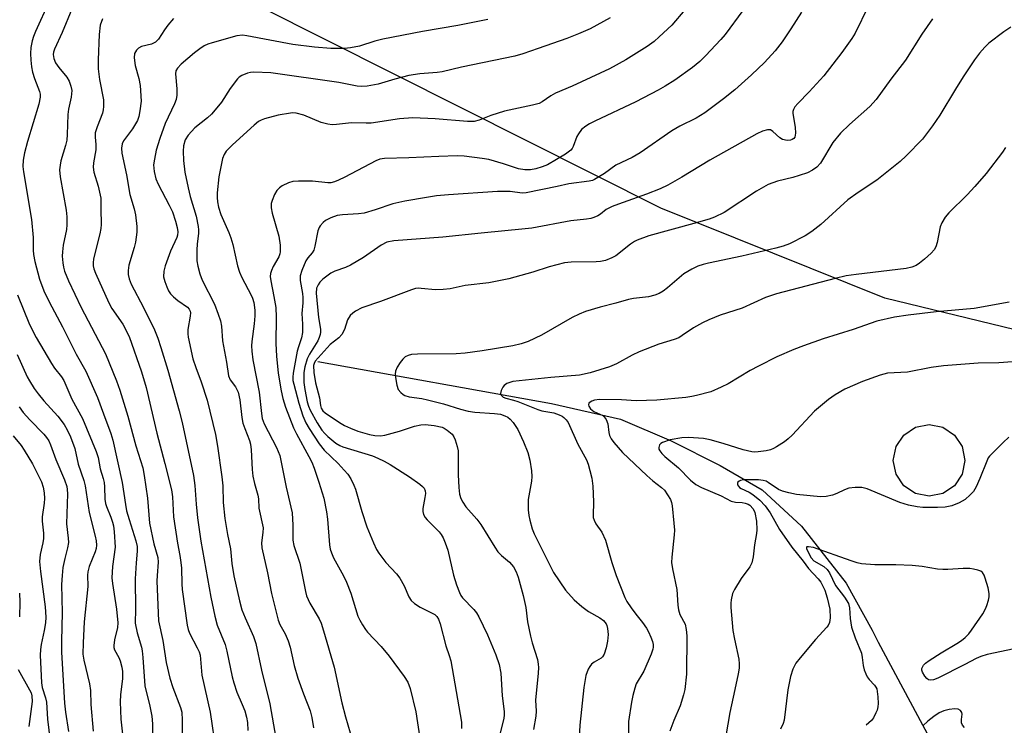
# Model space of a CAD drawing. Units: inches. Extents: x 1297767 to 1303767, y 569446 to 573447.
# Drawn here: x 1302404 to 1302655, y 570650 to 570829 of the extents above; entities that cross this region are included whole.
import ezdxf

# ---------------------------------------------------------------- set-up
doc = ezdxf.new("R2010")
doc.units = ezdxf.units.IN
doc.header["$MEASUREMENT"] = 0
for name, color, linetype in [('CULTRL-Pad', 6, 'Continuous'), ('HYDRO-Hidden Single Line Stream', 5, 'Continuous'), ('HYDRO-Single Line Stream', 4, 'Continuous'), ('NTRL-Farm Land', 3, 'Continuous'), ('Undefined', 1, 'Continuous')]:
    doc.layers.add(name, color=color, linetype=linetype)

msp = doc.modelspace()

# ---------------------------------------------------------------- linework, layer by layer
at = {"layer": 'CULTRL-Pad'}
msp.add_lwpolyline([(1302639.52, 570708.69), (1302636.03, 570707.99), (1302632.53, 570708.69), (1302629.57, 570710.67), (1302627.59, 570713.63), (1302626.9, 570717.13), (1302627.59, 570720.62), (1302629.57, 570723.58), (1302632.53, 570725.56), (1302636.03, 570726.26), (1302639.52, 570725.56), (1302642.49, 570723.58), (1302644.46, 570720.62), (1302645.16, 570717.13), (1302644.46, 570713.63), (1302642.48, 570710.67)], close=True, dxfattribs=at)
at = {"layer": 'HYDRO-Hidden Single Line Stream'}
msp.add_line((1302623.03, 570670.86), (1302637.46, 570643.92), dxfattribs=at)
at = {"layer": 'HYDRO-Single Line Stream'}
msp.add_lwpolyline([(1302480.22, 570742.27), (1302539.77, 570731.64), (1302557.35, 570727.58), (1302570.28, 570722.14), (1302582.74, 570715.83), (1302593.47, 570709.63), (1302603.51, 570700.39), (1302614.88, 570685.85), (1302621.48, 570673.86), (1302623.03, 570670.86)], dxfattribs=at)
at = {"layer": 'NTRL-Farm Land'}
msp.add_lwpolyline([(1302933.25, 570908.04), (1302864.97, 570838.44), (1302804.72, 570773.54), (1302753.36, 570734.29), (1302708.97, 570737.97), (1302624.76, 570758.43), (1302567.67, 570781.32), (1302414.31, 570858.4), (1302391.15, 570865.96), (1302381.6, 570860.55), (1302365.71, 570818.22), (1302355.4, 570780.74), (1302364.46, 570726.21), (1302383.25, 570666.99), (1302412.88, 570605.33), (1302449.15, 570516.49), (1302421.91, 570447.56), (1302383.87, 570363.57), (1302344.29, 570276.91), (1302319.63, 570231.41), (1302281.73, 570182.97), (1302224.75, 570116.09)], dxfattribs=at)
at = {"layer": 'Undefined'}
for points, elevation in [([(1302411.78, 570833.97), (1302408.31, 570826.38), (1302407.78, 570825.06), (1302407.44, 570823.96), (1302407.13, 570822.23), (1302407.04, 570820.77), (1302407.07, 570819), (1302407.24, 570817.34), (1302407.51, 570815.99), (1302408, 570814.33), (1302409.33, 570811.09), (1302409.49, 570810.34), (1302409.5, 570809.64), (1302409.15, 570807.81), (1302406.28, 570798.33), (1302405.5, 570795.47), (1302405.12, 570793.56), (1302405.09, 570791.99), (1302405.26, 570790.61), (1302407.31, 570778.45), (1302407.73, 570773.9), (1302407.71, 570770.67), (1302407.78, 570769.51), (1302408.14, 570767.79), (1302409.34, 570763.25), (1302410.41, 570760.28), (1302411.76, 570757.47), (1302415.16, 570751.13), (1302418.62, 570744.19), (1302421.11, 570739.83), (1302424.05, 570733.16), (1302425.65, 570729.01), (1302427.45, 570723.96), (1302427.97, 570722.27), (1302430.37, 570711.48), (1302431.19, 570705.85), (1302431.5, 570704.25), (1302432.13, 570702.05), (1302433.89, 570696.61), (1302434.19, 570695.23), (1302434.22, 570694), (1302433.96, 570691.07), (1302433.72, 570686.99), (1302433.8, 570679.26), (1302433.73, 570675.69), (1302434.16, 570673.22), (1302435.26, 570669.6), (1302435.49, 570668.6), (1302435.68, 570666.91), (1302436.18, 570659.74), (1302436.46, 570658.3), (1302437.35, 570654.92), (1302437.93, 570651.99), (1302438.08, 570650), (1302438.07, 570642.26)], 436), ([(1302417.55, 570832.05), (1302415.09, 570826.09), (1302413.16, 570821.85), (1302412.89, 570821.06), (1302412.82, 570820.52), (1302412.94, 570819.43), (1302413.38, 570818.4), (1302414.23, 570817.2), (1302416.25, 570814.67), (1302416.85, 570813.71), (1302417.33, 570812.41), (1302417.51, 570811.32), (1302417.38, 570809.6), (1302416.72, 570806.53), (1302416.52, 570805.19), (1302416.39, 570800.08), (1302416.25, 570798.7), (1302415.95, 570797.35), (1302414.76, 570793.44), (1302414.55, 570792.28), (1302414.44, 570791.1), (1302414.55, 570789.37), (1302416.08, 570780.86), (1302416.25, 570779.13), (1302416.27, 570777.07), (1302416.18, 570775.91), (1302415.38, 570771.96), (1302415.15, 570770.23), (1302415.11, 570769.1), (1302415.22, 570767.43), (1302415.39, 570766.34), (1302415.67, 570765.31), (1302416.67, 570762.87), (1302419.94, 570756.09), (1302426.12, 570744.28), (1302428.89, 570737.41), (1302429.75, 570735.04), (1302431.8, 570728.37), (1302433.89, 570720.79), (1302435.6, 570715.26), (1302435.98, 570713.26), (1302436.82, 570707.48), (1302437.31, 570701.16), (1302438.47, 570695.87), (1302439.49, 570692.37), (1302439.55, 570691.24), (1302439.28, 570687.84), (1302439.25, 570686.36), (1302439.67, 570676.23), (1302440.77, 570671.29), (1302441.63, 570665.63), (1302442.56, 570661.67), (1302443.28, 570659.27), (1302445.22, 570654.23), (1302445.56, 570652.97), (1302445.66, 570650.96), (1302445.61, 570638.84)], 434), ([(1302573.78, 570831.86), (1302570.43, 570827.96), (1302567.24, 570824.94), (1302565.94, 570823.8), (1302564.15, 570822.53), (1302558.69, 570819.09), (1302554.57, 570816.79), (1302545.05, 570812.39), (1302540.81, 570810.63), (1302539.59, 570809.94), (1302537.42, 570808.42), (1302536.64, 570808.03), (1302534.98, 570807.56), (1302527.81, 570806.06), (1302524.3, 570804.94), (1302521.35, 570803.76), (1302520.07, 570803.45), (1302518.36, 570803.43), (1302510.15, 570804.09), (1302504.43, 570804.33), (1302501.04, 570804.07), (1302493.82, 570803), (1302492.52, 570802.96), (1302488.82, 570803.09), (1302485.03, 570802.63), (1302483.87, 570802.58), (1302482.76, 570802.76), (1302481.11, 570803.2), (1302476.65, 570805.02), (1302474.73, 570805.51), (1302473.9, 570805.6), (1302473.24, 570805.58), (1302470.1, 570805.02), (1302466.65, 570804.11), (1302465.82, 570803.78), (1302465.14, 570803.39), (1302464.01, 570802.49), (1302458.5, 570797.5), (1302456.87, 570795.85), (1302456.34, 570795.01), (1302455.94, 570794.01), (1302455, 570789.32), (1302454.6, 570785.25), (1302454.59, 570784.09), (1302454.7, 570782.97), (1302454.96, 570781.59), (1302455.53, 570779.76), (1302457.59, 570775.13), (1302458.1, 570773.77), (1302458.56, 570772.09), (1302459.78, 570766.64), (1302460.24, 570765.08), (1302460.85, 570763.69), (1302463.29, 570759.19), (1302463.63, 570758.41), (1302463.91, 570757.33), (1302464.2, 570755.38), (1302464.2, 570753.94), (1302464.04, 570751.92), (1302463.41, 570747.37), (1302463.34, 570746.28), (1302463.38, 570744.97), (1302463.71, 570742.69), (1302465.33, 570734.46), (1302465.85, 570729.09), (1302466.04, 570727.81), (1302466.53, 570726.41), (1302469.72, 570720.39), (1302470.53, 570718.35), (1302472.21, 570710.34), (1302473.68, 570703.76), (1302473.9, 570700.6), (1302473.89, 570696.78), (1302474.1, 570695.43), (1302475.62, 570690.96), (1302477.08, 570683.73), (1302477.37, 570682.64), (1302478.23, 570680.78), (1302480.62, 570676.77), (1302481.06, 570675.69), (1302481.69, 570673.74), (1302484.38, 570664.47), (1302486.39, 570655.38), (1302487.28, 570651.81), (1302488.47, 570647.71)], 424), ([(1302620.49, 570832.68), (1302617.14, 570825.9), (1302616.29, 570824.55), (1302613.79, 570820.99), (1302609.2, 570815.06), (1302605.41, 570810.96), (1302602.54, 570808.02), (1302601.79, 570807.14), (1302601.42, 570806.45), (1302601.32, 570805.99), (1302601.31, 570805.44), (1302601.92, 570802.01), (1302602.01, 570800.45), (1302601.78, 570799.47), (1302601.53, 570799.08), (1302601.16, 570798.8), (1302600.66, 570798.66), (1302599.81, 570798.6), (1302598.69, 570798.8), (1302597.97, 570799.23), (1302596.2, 570800.91), (1302595.58, 570801.27), (1302594.84, 570801.31), (1302593.52, 570800.95), (1302592.13, 570800.25), (1302580.11, 570793.61), (1302572.97, 570789.25), (1302569.44, 570787.24), (1302567.45, 570786.31), (1302563.97, 570784.89), (1302556.83, 570782.4), (1302555.21, 570781.77), (1302553.68, 570780.98), (1302552.28, 570779.84), (1302551.62, 570779.42), (1302550.59, 570778.95), (1302549.79, 570778.69), (1302548.68, 570778.51), (1302544.69, 570778.1), (1302534.76, 570776.29), (1302533.05, 570776.05), (1302521.84, 570775), (1302512.11, 570773.98), (1302499.6, 570773.02), (1302497.86, 570772.71), (1302496.38, 570771.97), (1302491.89, 570768.82), (1302488.55, 570766.83), (1302487.25, 570766.21), (1302484.55, 570765.33), (1302483.58, 570764.83), (1302481.54, 570763.28), (1302480.78, 570762.49), (1302480.31, 570761.84), (1302479.93, 570760.94), (1302479.83, 570759.68), (1302480.39, 570753.53), (1302480.88, 570750.58), (1302480.9, 570749.78), (1302480.83, 570749.22), (1302480.6, 570748.39), (1302480.23, 570747.59), (1302478.13, 570744.14), (1302477.56, 570743.02), (1302476.89, 570740.91), (1302476.7, 570739.51), (1302476.68, 570736.92), (1302476.89, 570735.21), (1302477.52, 570732.02), (1302477.85, 570730.96), (1302478.28, 570729.92), (1302480.05, 570726.67), (1302481.3, 570724.84), (1302482.02, 570723.99), (1302482.83, 570723.18), (1302484.81, 570721.51), (1302485.81, 570720.92), (1302486.62, 570720.6), (1302494.14, 570718.25), (1302495.53, 570717.72), (1302497.13, 570716.96), (1302498.66, 570716.1), (1302503.56, 570712.91), (1302506.27, 570711.03), (1302506.94, 570710.47), (1302507.3, 570710.04), (1302507.58, 570709.35), (1302507.65, 570708.68), (1302507.54, 570707.68), (1302507.01, 570704.91), (1302506.98, 570704.08), (1302507.16, 570703.31), (1302507.59, 570702.62), (1302508.14, 570701.96), (1302511.12, 570698.91), (1302511.67, 570698.21), (1302512.15, 570697.43), (1302512.7, 570696.14), (1302513.34, 570694.27), (1302514.84, 570687.86), (1302515.6, 570685.4), (1302516.31, 570683.45), (1302516.69, 570682.72), (1302517.1, 570682.14), (1302519.96, 570679.15), (1302520.65, 570678.27), (1302521.26, 570677.27), (1302523.46, 570672.73), (1302525.64, 570667.61), (1302526.48, 570665.17), (1302526.85, 570662.97), (1302527.19, 570657.18), (1302527.69, 570653.16), (1302527.74, 570652.31), (1302527.65, 570651.4), (1302523.04, 570633.28)], 418), ([(1302425.37, 570829.56), (1302424.8, 570827.93), (1302424.49, 570825.56), (1302424.25, 570819.11), (1302424.27, 570816.86), (1302424.63, 570814.14), (1302425.58, 570808.92), (1302425.65, 570807.21), (1302425.57, 570806.37), (1302425.36, 570805.55), (1302423.97, 570802.1), (1302423.52, 570800.54), (1302423.46, 570799.41), (1302423.66, 570797.54), (1302423.66, 570796.19), (1302423.1, 570792.88), (1302423, 570791.79), (1302423.14, 570790.49), (1302424.23, 570786.93), (1302424.94, 570783.89), (1302424.98, 570783.13), (1302424.91, 570781.14), (1302425.05, 570777.21), (1302424.97, 570776.19), (1302424.71, 570774.81), (1302423.11, 570768.43), (1302422.97, 570767.41), (1302423, 570766.67), (1302423.18, 570765.88), (1302423.58, 570764.81), (1302426.94, 570757.24), (1302427.78, 570755.77), (1302430.52, 570751.79), (1302432.15, 570748.64), (1302435.33, 570739.71), (1302436.5, 570735.7), (1302439.17, 570724.06), (1302441.27, 570716.33), (1302442.97, 570709.64), (1302443.21, 570707.8), (1302443.49, 570702.71), (1302444.44, 570696.06), (1302445.1, 570692.87), (1302445.36, 570691.1), (1302445.5, 570689.67), (1302445.57, 570685.7), (1302445.67, 570684.27), (1302446.97, 570675.18), (1302447.19, 570674.05), (1302447.52, 570673.09), (1302449.53, 570669.41), (1302449.98, 570668.37), (1302450.22, 570667.56), (1302450.38, 570666.47), (1302450.71, 570662.44), (1302452.82, 570652.99), (1302454.21, 570643.13)], 432), ([(1302443.44, 570829.67), (1302441.98, 570827.92), (1302441.13, 570826.78), (1302439.6, 570824.39), (1302438.84, 570823.63), (1302437.84, 570823.15), (1302435.33, 570822.52), (1302434.58, 570822.13), (1302434.02, 570821.59), (1302433.55, 570820.72), (1302433.43, 570819.67), (1302433.7, 570817.71), (1302434.62, 570814.37), (1302434.95, 570812.57), (1302435.18, 570808.62), (1302434.91, 570806.1), (1302434.64, 570804.73), (1302434.26, 570803.7), (1302432.98, 570801.55), (1302430.7, 570798.46), (1302430.38, 570797.71), (1302430.19, 570796.67), (1302430.33, 570795.32), (1302431.48, 570789.84), (1302432.36, 570784.84), (1302433.41, 570781.22), (1302433.77, 570779.67), (1302434.12, 570776.67), (1302434.1, 570775.27), (1302433.75, 570772.69), (1302433.43, 570771.3), (1302432.05, 570766.84), (1302431.89, 570765.5), (1302431.94, 570764.42), (1302432.2, 570763.33), (1302432.7, 570762.01), (1302435.84, 570756.02), (1302438.59, 570750.35), (1302439.5, 570748.22), (1302440.27, 570745.88), (1302441.99, 570740.09), (1302444.9, 570729.72), (1302445.65, 570726.73), (1302448.53, 570713.3), (1302448.92, 570710.71), (1302449.24, 570705.96), (1302449.59, 570702.51), (1302450.42, 570696.53), (1302453, 570682.32), (1302453.98, 570677.43), (1302454.61, 570675.17), (1302456.65, 570670.22), (1302457.09, 570668.53), (1302458.42, 570662.02), (1302458.81, 570660.44), (1302459.62, 570658.1), (1302460.98, 570654.98), (1302461.61, 570653.34), (1302462.09, 570651.72), (1302462.32, 570650.37), (1302462.36, 570648.37)], 430), ([(1302523.57, 570829.43), (1302515.88, 570827.85), (1302506.89, 570826.36), (1302496.77, 570824.36), (1302494.78, 570823.88), (1302490.85, 570822.64), (1302488.53, 570822.14), (1302487.07, 570822.05), (1302483.53, 570822.05), (1302479.43, 570822.32), (1302473.87, 570823), (1302462.17, 570825.27), (1302461.03, 570825.37), (1302459.63, 570825.25), (1302453.31, 570823.48), (1302452.23, 570823.11), (1302451.31, 570822.67), (1302450.17, 570821.96), (1302448.85, 570820.94), (1302445.41, 570817.99), (1302444.46, 570817.03), (1302444.07, 570816.34), (1302443.93, 570815.55), (1302444.31, 570811.76), (1302444.28, 570810.1), (1302444.12, 570809.03), (1302443.71, 570807.93), (1302441.33, 570802.91), (1302439.95, 570799.08), (1302439.05, 570796.09), (1302438.6, 570793.81), (1302438.4, 570792.39), (1302438.5, 570790.7), (1302438.93, 570788.78), (1302439.53, 570787.42), (1302442.36, 570782.13), (1302443.19, 570780.39), (1302443.99, 570778.05), (1302444.38, 570776.4), (1302444.55, 570775.31), (1302444.5, 570774.47), (1302444.34, 570773.87), (1302442.73, 570770.41), (1302441.35, 570766.69), (1302441.02, 570765.28), (1302440.94, 570763.83), (1302441.21, 570762.71), (1302441.73, 570761.33), (1302442.22, 570760.26), (1302442.69, 570759.56), (1302443.47, 570758.77), (1302444.54, 570757.87), (1302447.04, 570756.18), (1302447.48, 570755.67), (1302447.7, 570755.15), (1302447.76, 570754.72), (1302447.7, 570753.89), (1302447.14, 570750.48), (1302447.12, 570749.37), (1302447.22, 570748.51), (1302448.39, 570743.01), (1302449.11, 570740.78), (1302450.49, 570737.11), (1302452.03, 570732.49), (1302454.19, 570723.75), (1302454.69, 570720.74), (1302455.79, 570712.9), (1302455.99, 570710.61), (1302456.09, 570706.42), (1302456.52, 570702.34), (1302457.21, 570698.25), (1302457.98, 570694.57), (1302458.32, 570690.84), (1302458.82, 570687.7), (1302460.28, 570681.32), (1302460.9, 570679.1), (1302461.68, 570677), (1302463.85, 570672.25), (1302464.42, 570670.49), (1302465.86, 570663.73), (1302467.97, 570655.13), (1302469.52, 570646.39)], 428), ([(1302554.74, 570829.84), (1302549.61, 570827.04), (1302546.69, 570825.73), (1302543.67, 570824.55), (1302536.35, 570821.97), (1302532.51, 570820.69), (1302530.43, 570820.09), (1302516.87, 570817.24), (1302511.93, 570816.09), (1302510.62, 570815.91), (1302506.23, 570815.6), (1302503.47, 570815.17), (1302499.84, 570814.22), (1302495.6, 570812.91), (1302492.8, 570812.41), (1302491.39, 570812.31), (1302490.27, 570812.41), (1302485.57, 570813.31), (1302468.28, 570815.85), (1302463.97, 570815.95), (1302463.12, 570815.91), (1302462.3, 570815.77), (1302460.83, 570815.14), (1302460.17, 570814.7), (1302459.77, 570814.31), (1302457.91, 570811.81), (1302455.72, 570808.35), (1302454.1, 570806.36), (1302453.13, 570805.32), (1302452.13, 570804.39), (1302448.92, 570801.8), (1302447.19, 570799.93), (1302446.45, 570798.78), (1302446.03, 570797.25), (1302445.92, 570795.83), (1302445.99, 570793.45), (1302446.34, 570790.56), (1302447.19, 570786.56), (1302447.74, 570784.31), (1302449.24, 570779.29), (1302449.74, 570776.71), (1302449.82, 570775.84), (1302449.8, 570775.02), (1302449.45, 570772.22), (1302449.39, 570770.78), (1302449.43, 570767.95), (1302449.62, 570766.55), (1302450.17, 570764.6), (1302450.73, 570763), (1302453.87, 570756.91), (1302454.85, 570754.4), (1302455.41, 570752.7), (1302455.65, 570751.31), (1302455.91, 570747.54), (1302456.98, 570742.12), (1302457.51, 570738.68), (1302457.93, 570737.6), (1302459.24, 570735.89), (1302459.94, 570734.49), (1302460.36, 570732.51), (1302460.9, 570728.01), (1302461.16, 570726.59), (1302461.6, 570725.22), (1302462.82, 570722.22), (1302463.09, 570721.22), (1302463.25, 570719.78), (1302463.5, 570714.8), (1302463.66, 570713.08), (1302464.06, 570711.23), (1302464.97, 570708.24), (1302465.08, 570707.36), (1302465.18, 570704.96), (1302466.27, 570699.92), (1302466.25, 570698.76), (1302465.92, 570696.1), (1302465.95, 570694.84), (1302467.38, 570688.46), (1302468.4, 570683.19), (1302470.09, 570676.47), (1302470.59, 570675.3), (1302471.94, 570672.92), (1302472.68, 570671.19), (1302473.16, 570669.53), (1302474.22, 570664.92), (1302475.12, 570661.68), (1302476.58, 570657.64), (1302478.3, 570653.37), (1302478.72, 570651.66), (1302479.13, 570649.05)], 426), ([(1302588.58, 570831.65), (1302584.05, 570825.61), (1302582.91, 570824.26), (1302579.03, 570820.12), (1302577.55, 570818.67), (1302575.75, 570817.17), (1302571.23, 570813.93), (1302568.75, 570812.38), (1302566.96, 570811.38), (1302561.25, 570808.46), (1302550.82, 570803.54), (1302549.48, 570802.86), (1302548.53, 570802.26), (1302547.46, 570801.39), (1302546.65, 570800.31), (1302546.27, 570799.6), (1302545.35, 570797.08), (1302545.08, 570796.57), (1302544.73, 570796.14), (1302543.32, 570795.12), (1302538.73, 570792.39), (1302537.43, 570791.84), (1302535.83, 570791.37), (1302534.42, 570791.14), (1302533, 570791.08), (1302531.38, 570791.38), (1302527.55, 570792.66), (1302523.83, 570793.75), (1302522.12, 570794.04), (1302517.53, 570794.6), (1302515.78, 570794.65), (1302511.09, 570794.54), (1302503.43, 570794.14), (1302497.25, 570794.04), (1302496.03, 570793.82), (1302495.01, 570793.42), (1302487.08, 570789.22), (1302485.52, 570788.45), (1302484.48, 570788.04), (1302483.52, 570787.82), (1302482.8, 570787.77), (1302478.89, 570788.2), (1302475.34, 570788.22), (1302473.88, 570788.12), (1302472.77, 570787.8), (1302471.19, 570787.05), (1302470.47, 570786.57), (1302469.76, 570785.82), (1302469.21, 570784.87), (1302468.57, 570783.32), (1302468.36, 570782.52), (1302468.33, 570781.47), (1302468.58, 570780.09), (1302470.33, 570774.25), (1302470.63, 570771.95), (1302470.68, 570770.22), (1302470.59, 570769.71), (1302470.32, 570768.99), (1302468.88, 570766.5), (1302468.41, 570765.5), (1302468.16, 570764.73), (1302468.08, 570763.92), (1302468.23, 570762.82), (1302469.03, 570758.88), (1302469.51, 570756.02), (1302469.61, 570753.62), (1302469.52, 570746.86), (1302469.72, 570743.67), (1302470.14, 570739.37), (1302470.89, 570734.87), (1302471.31, 570732.91), (1302472.01, 570730.71), (1302474.04, 570725.43), (1302474.79, 570723.86), (1302477.97, 570718.11), (1302478.71, 570716.65), (1302479.33, 570715.14), (1302480.5, 570711.59), (1302481.73, 570707.49), (1302482.47, 570704.03), (1302482.71, 570702.13), (1302483.2, 570695.6), (1302483.37, 570694.53), (1302483.69, 570693.56), (1302484.27, 570692.31), (1302486.78, 570687.69), (1302487.53, 570686.14), (1302488.66, 570683.3), (1302490.47, 570677.48), (1302490.93, 570676.43), (1302491.61, 570675.21), (1302492.36, 570674.04), (1302492.9, 570673.36), (1302496.36, 570669.69), (1302498.4, 570667.29), (1302502.26, 570662.11), (1302503.19, 570660.64), (1302503.74, 570659), (1302505.21, 570653.06), (1302506.23, 570646.4)], 422), ([(1302603.51, 570831.24), (1302600.82, 570827), (1302598.57, 570823.72), (1302596.78, 570821.39), (1302594.09, 570818.42), (1302590.77, 570815.27), (1302586.55, 570811.51), (1302583.61, 570809.15), (1302578.88, 570805.65), (1302576.68, 570804.31), (1302572.48, 570802.24), (1302570.43, 570801.08), (1302562.37, 570795.42), (1302560.34, 570794.24), (1302556.22, 570792.3), (1302553.28, 570790.19), (1302550.74, 570788.66), (1302550.21, 570788.43), (1302549.41, 570788.23), (1302544.19, 570787.53), (1302541.25, 570786.84), (1302533.35, 570785.22), (1302532.28, 570785.21), (1302529.27, 570785.57), (1302526.03, 570785.6), (1302513.55, 570784.76), (1302510.47, 570784.48), (1302507.94, 570784.1), (1302502.42, 570783.13), (1302499.34, 570782.48), (1302494.86, 570780.92), (1302492.07, 570780.1), (1302490.63, 570779.91), (1302486.51, 570779.67), (1302485.18, 570779.45), (1302483.53, 570778.85), (1302482.23, 570778.2), (1302481.57, 570777.7), (1302480.86, 570776.88), (1302480.58, 570776.43), (1302480.28, 570775.62), (1302479.5, 570771.65), (1302479.2, 570770.63), (1302478.8, 570769.97), (1302477.68, 570768.68), (1302477.22, 570767.93), (1302476.13, 570765.48), (1302475.73, 570764.08), (1302475.75, 570762.96), (1302476.3, 570759.62), (1302476.4, 570758.58), (1302476.4, 570757.23), (1302476.18, 570754.52), (1302476.35, 570751.78), (1302476.32, 570749.72), (1302476.11, 570748.33), (1302475.28, 570746.08), (1302474.97, 570744.97), (1302473.95, 570739.36), (1302473.84, 570738.28), (1302473.91, 570737.43), (1302474.09, 570736.56), (1302475.42, 570731.67), (1302476.44, 570728.43), (1302477.16, 570726.69), (1302478, 570725.25), (1302480.54, 570721.38), (1302481.87, 570719.74), (1302485.41, 570716.31), (1302486.98, 570714.67), (1302487.86, 570713.63), (1302488.61, 570712.4), (1302489.38, 570710.83), (1302489.81, 570709.76), (1302491.42, 570704.1), (1302492.74, 570700.19), (1302494.4, 570696.16), (1302495.23, 570694.43), (1302495.78, 570693.47), (1302497.56, 570691.15), (1302500.26, 570688.24), (1302501.12, 570687.13), (1302502.27, 570685.21), (1302503.41, 570682.37), (1302504.01, 570681.43), (1302504.85, 570680.67), (1302506.31, 570679.72), (1302510.05, 570677.84), (1302510.59, 570677.33), (1302510.99, 570676.73), (1302511.44, 570675.49), (1302512.86, 570669.92), (1302513.74, 570667.42), (1302514.11, 570666.11), (1302516.83, 570650.48), (1302516.86, 570648.86)], 420), ([(1302636.88, 570829.54), (1302634.2, 570825.62), (1302629.98, 570819.08), (1302626.25, 570814.24), (1302622.52, 570808.99), (1302620.92, 570807.25), (1302615.74, 570802.69), (1302613.47, 570800.48), (1302611.51, 570798.08), (1302608.32, 570792.83), (1302607.41, 570791.82), (1302606.31, 570791), (1302605.05, 570790.39), (1302602.91, 570789.65), (1302601.27, 570789.16), (1302597.35, 570788.24), (1302595.02, 570787.35), (1302592.02, 570785.66), (1302583.79, 570780.22), (1302581.32, 570779.03), (1302579.96, 570778.57), (1302576.06, 570777.46), (1302564.57, 570774.32), (1302561.65, 570773.24), (1302560.9, 570772.87), (1302559.93, 570772.22), (1302556.19, 570769.19), (1302555.17, 570768.67), (1302553.54, 570768.06), (1302552.28, 570767.77), (1302551.15, 570767.66), (1302544.79, 570767.57), (1302543.1, 570767.4), (1302539.21, 570766.42), (1302535.05, 570765.08), (1302528.94, 570763.36), (1302523.81, 570762.33), (1302517.81, 570761.64), (1302513.94, 570760.78), (1302512.22, 570760.6), (1302510.21, 570760.52), (1302506.61, 570760.92), (1302505.81, 570760.94), (1302505.14, 570760.86), (1302504.08, 570760.54), (1302496.22, 570757.57), (1302491.42, 570755.93), (1302489.85, 570755.12), (1302489.13, 570754.63), (1302488.5, 570754.05), (1302487.81, 570752.88), (1302487.03, 570750.46), (1302486.32, 570749.21), (1302485.57, 570748.37), (1302483.42, 570746.63), (1302479.59, 570742.4), (1302479.28, 570741.79), (1302479.17, 570741.25), (1302479.22, 570739.51), (1302479.66, 570736.85), (1302480.63, 570733.08), (1302480.91, 570731.11), (1302481.12, 570730.41), (1302481.52, 570729.76), (1302482.08, 570729.24), (1302485.78, 570726.77), (1302487.02, 570726.03), (1302488.58, 570725.3), (1302490.46, 570724.59), (1302493.43, 570723.7), (1302494.8, 570723.43), (1302496.2, 570723.4), (1302497.34, 570723.56), (1302501.07, 570724.6), (1302504.9, 570725.83), (1302506.49, 570726.15), (1302507.56, 570726.25), (1302509.92, 570725.99), (1302511.94, 570725.54), (1302512.46, 570725.31), (1302513.17, 570724.86), (1302514.46, 570723.76), (1302514.94, 570723.09), (1302515.27, 570722.32), (1302515.75, 570720.67), (1302515.97, 570719.55), (1302516.03, 570718.38), (1302516.04, 570713.44), (1302516.17, 570710.25), (1302516.34, 570708.56), (1302516.69, 570707.43), (1302517.21, 570706.45), (1302517.98, 570705.29), (1302520.78, 570702.12), (1302521.81, 570700.81), (1302525.37, 570695), (1302526.13, 570693.87), (1302527.01, 570692.89), (1302529.12, 570691.18), (1302530.13, 570689.98), (1302530.78, 570688.73), (1302531.31, 570687.41), (1302532.6, 570682.69), (1302533.24, 570679.69), (1302533.69, 570675.98), (1302534.41, 570672.35), (1302534.84, 570670.67), (1302536.2, 570666.4), (1302536.43, 570665.25), (1302536.48, 570664.4), (1302536.41, 570662.96), (1302535.74, 570656.08), (1302535.91, 570653.28), (1302535.83, 570651.97), (1302535.24, 570648.58)], 416), ([(1302656.84, 570827.44), (1302655.03, 570826.28), (1302651.25, 570823.35), (1302650.18, 570822.34), (1302648.83, 570820.8), (1302647.62, 570819.14), (1302644.71, 570814.77), (1302642.71, 570811.62), (1302638.72, 570805.02), (1302636.87, 570802.31), (1302634.33, 570798.93), (1302630.15, 570794.65), (1302628.61, 570793.27), (1302622.67, 570788.5), (1302617.9, 570785.33), (1302615.32, 570783.47), (1302608.42, 570777.22), (1302606.13, 570775.4), (1302604.41, 570774.28), (1302600.41, 570772.27), (1302598.82, 570771.64), (1302596.99, 570771.13), (1302588.26, 570769.16), (1302579.8, 570767.36), (1302578.44, 570767.03), (1302577.09, 570766.58), (1302575.52, 570765.83), (1302573.52, 570764.61), (1302569.38, 570761.05), (1302568.22, 570760.18), (1302567.23, 570759.61), (1302566.16, 570759.23), (1302564.5, 570758.8), (1302560.7, 570758.35), (1302559.41, 570758.1), (1302556.16, 570757.17), (1302552.2, 570756.17), (1302548.42, 570755.03), (1302546.86, 570754.38), (1302545.08, 570753.51), (1302537.21, 570748.99), (1302533.82, 570747.43), (1302532.06, 570746.77), (1302529.96, 570746.29), (1302522.11, 570744.98), (1302517.75, 570744.43), (1302515.48, 570744.29), (1302505.61, 570744.17), (1302504.12, 570744.08), (1302503.28, 570743.86), (1302502.52, 570743.47), (1302501.9, 570742.92), (1302501.23, 570742.02), (1302500.49, 570740.82), (1302500.03, 570739.83), (1302499.92, 570739.04), (1302499.99, 570738.2), (1302500.36, 570736.24), (1302500.74, 570735.2), (1302501.38, 570734.4), (1302501.98, 570733.91), (1302502.42, 570733.65), (1302503.48, 570733.33), (1302506.76, 570732.88), (1302508.22, 570732.56), (1302512.25, 570731.51), (1302516.61, 570730.17), (1302518.55, 570729.67), (1302520.25, 570729.42), (1302525.3, 570729.09), (1302526.75, 570728.88), (1302527.86, 570728.5), (1302528.64, 570728.1), (1302529.27, 570727.58), (1302529.98, 570726.76), (1302531.18, 570724.96), (1302532.64, 570721.85), (1302533.77, 570719.17), (1302534.26, 570717.14), (1302534.72, 570714.49), (1302534.81, 570713.02), (1302534.68, 570711.87), (1302533.86, 570707.13), (1302533.86, 570704.51), (1302534.01, 570703.05), (1302534.24, 570701.94), (1302534.85, 570699.73), (1302535.35, 570698.41), (1302540.26, 570688.57), (1302543.37, 570684.04), (1302545.54, 570681.63), (1302547.55, 570679.89), (1302549.22, 570678.66), (1302552.08, 570676.99), (1302553.04, 570676.31), (1302553.68, 570675.52), (1302553.89, 570675.07), (1302554.1, 570674.29), (1302554.24, 570672.75), (1302554.09, 570671.06), (1302553.75, 570669.38), (1302553.19, 570667.81), (1302552.8, 570667.14), (1302552.44, 570666.76), (1302550.62, 570665.75), (1302550.02, 570665.27), (1302549.55, 570664.64), (1302549.15, 570663.93), (1302548.57, 570662.38), (1302548.03, 570659.3), (1302547.02, 570649.72), (1302546.84, 570646.36)], 414), ([(1302655.52, 570796.81), (1302654.71, 570795.58), (1302650.52, 570790.18), (1302647.64, 570786.85), (1302645.68, 570784.74), (1302641.02, 570780.17), (1302640.14, 570779.08), (1302639.29, 570777.63), (1302638.83, 570776.62), (1302638.07, 570772.62), (1302637.71, 570771.5), (1302637.3, 570770.75), (1302636.55, 570769.91), (1302634.84, 570768.36), (1302633.59, 570767.35), (1302632.68, 570766.76), (1302631.62, 570766.31), (1302630.2, 570766.01), (1302617.45, 570764.5), (1302614.91, 570764.08), (1302612.07, 570763.42), (1302597.11, 570759.52), (1302594.32, 570758.58), (1302588.38, 570755.87), (1302582.78, 570754.08), (1302579.86, 570752.93), (1302578.3, 570752.17), (1302576.01, 570750.87), (1302573.12, 570748.89), (1302572.2, 570748.37), (1302571.04, 570747.91), (1302567.15, 570746.75), (1302562.16, 570744.8), (1302560.33, 570743.92), (1302556.33, 570741.7), (1302554.61, 570740.97), (1302549.6, 570739.38), (1302546.96, 570738.8), (1302539.64, 570738.24), (1302529.93, 570737.17), (1302529.19, 570736.98), (1302528.42, 570736.66), (1302527.75, 570736.21), (1302527.42, 570735.81), (1302526.95, 570734.88), (1302526.82, 570734.18), (1302526.93, 570733.76), (1302527.43, 570733.26), (1302528.19, 570732.95), (1302530.13, 570732.48), (1302531.21, 570732.14), (1302536.31, 570730.05), (1302537.33, 570729.78), (1302540.37, 570729.21), (1302541.75, 570728.76), (1302542.51, 570728.39), (1302542.96, 570728.06), (1302543.56, 570727.48), (1302544.04, 570726.78), (1302546.54, 570721.24), (1302548.71, 570717.25), (1302549.12, 570716.17), (1302549.59, 570714.52), (1302550.06, 570712.56), (1302550.33, 570710.55), (1302550.49, 570706.54), (1302550.37, 570703.1), (1302550.43, 570702.55), (1302550.62, 570701.86), (1302551.1, 570700.94), (1302552.58, 570698.82), (1302553.53, 570696.84), (1302555.19, 570691.11), (1302556.25, 570687.82), (1302558.46, 570682.22), (1302559, 570681.22), (1302560.12, 570679.57), (1302561.3, 570677.95), (1302563.01, 570675.88), (1302563.96, 570674.44), (1302564.53, 570673.45), (1302565.12, 570672.1), (1302565.52, 570671), (1302565.68, 570670.22), (1302565.69, 570669.55), (1302565.6, 570669.04), (1302565.18, 570667.78), (1302563.29, 570663.49), (1302561.39, 570660.22), (1302561.01, 570659.16), (1302560.5, 570657.23), (1302560.15, 570655.56), (1302559.45, 570650.63), (1302559.39, 570646.6)], 412), ([(1302403.68, 570759.24), (1302406.77, 570751.71), (1302408.45, 570748.39), (1302412.33, 570741.79), (1302413.14, 570740.57), (1302414.9, 570738.44), (1302415.49, 570737.48), (1302417.58, 570732.68), (1302420.28, 570727.78), (1302423.79, 570719.4), (1302424.28, 570717.82), (1302424.76, 570714.96), (1302425.55, 570712.49), (1302425.8, 570711.47), (1302425.9, 570710.39), (1302425.98, 570707.26), (1302426.13, 570706.15), (1302426.38, 570705.35), (1302427.5, 570702.69), (1302427.94, 570701.41), (1302428.2, 570700.42), (1302428.37, 570698.94), (1302428.55, 570695.05), (1302427.87, 570690.08), (1302427.73, 570687.21), (1302427.89, 570685.78), (1302428.93, 570679.24), (1302429.31, 570675.78), (1302429.18, 570674.54), (1302428.41, 570671.43), (1302428.22, 570670.01), (1302428.29, 570669.46), (1302428.46, 570668.91), (1302429.53, 570666.92), (1302429.85, 570666.11), (1302430.32, 570664.43), (1302430.49, 570663.34), (1302430.49, 570661.54), (1302429.95, 570657.4), (1302429.88, 570655.64), (1302430.03, 570651.2), (1302430.55, 570646.61)], 438), ([(1302656.4, 570757.41), (1302647.48, 570755.83), (1302637.83, 570754.92), (1302630.67, 570754.08), (1302627.22, 570753.58), (1302622.7, 570752.61), (1302616.67, 570750.49), (1302609.01, 570748.11), (1302604.01, 570746.33), (1302601.54, 570745.36), (1302597.25, 570743.53), (1302592.52, 570741.12), (1302590.43, 570739.99), (1302584.77, 570736.63), (1302582.99, 570735.73), (1302580.42, 570734.61), (1302576.7, 570733.61), (1302575.54, 570733.37), (1302574.06, 570733.17), (1302566.63, 570732.45), (1302561.4, 570732.29), (1302557.63, 570732.51), (1302552.03, 570732.61), (1302550.75, 570732.46), (1302550.03, 570732.2), (1302549.61, 570731.96), (1302549.31, 570731.67), (1302549.21, 570731.31), (1302549.33, 570730.89), (1302549.74, 570730.26), (1302550.56, 570729.61), (1302552.84, 570728.53), (1302553.25, 570728.19), (1302553.73, 570727.5), (1302554.16, 570726.44), (1302554.39, 570724.22), (1302554.57, 570723.49), (1302554.99, 570722.59), (1302555.67, 570721.65), (1302557.91, 570719.13), (1302564.05, 570713.28), (1302565.57, 570711.95), (1302567.81, 570710.24), (1302568.57, 570709.53), (1302569.39, 570708.39), (1302570.08, 570707.17), (1302570.38, 570706.38), (1302570.54, 570705.52), (1302570.99, 570701.11), (1302571.1, 570699.35), (1302571.03, 570698.16), (1302570.42, 570692.5), (1302570.4, 570691.11), (1302570.62, 570689.53), (1302571.7, 570684.28), (1302571.97, 570680.22), (1302572.12, 570679.08), (1302572.51, 570677.86), (1302573.82, 570675.41), (1302574.13, 570674.07), (1302574.24, 570672.41), (1302574.18, 570662.66), (1302573.73, 570658.82), (1302573.45, 570657.38), (1302572.55, 570654.66), (1302570.93, 570650.85), (1302569.97, 570648.14)], 410), ([(1302403.64, 570744.1), (1302406.16, 570738.43), (1302406.73, 570737.38), (1302407.96, 570735.47), (1302408.94, 570734.07), (1302410.39, 570732.26), (1302414.02, 570728.42), (1302415.59, 570726.27), (1302416.4, 570724.9), (1302417.19, 570723.12), (1302418.3, 570720.12), (1302419.2, 570716.13), (1302420.59, 570712), (1302420.95, 570710.65), (1302421.96, 570703.84), (1302423.53, 570697.81), (1302423.74, 570696.67), (1302423.81, 570695.52), (1302423.72, 570694.68), (1302423.51, 570693.87), (1302421.97, 570690.12), (1302421.61, 570688.71), (1302421.56, 570687.86), (1302421.64, 570684.98), (1302420.66, 570676), (1302420.4, 570670.65), (1302420.38, 570667.8), (1302420.62, 570666.26), (1302422.06, 570660.24), (1302422.29, 570658.5), (1302422.39, 570654.92), (1302423, 570648.21)], 440), ([(1302657.31, 570742.25), (1302653.78, 570741.98), (1302648.54, 570741.85), (1302639.67, 570741.16), (1302636.55, 570740.75), (1302630.5, 570739.62), (1302625.43, 570739.3), (1302623.52, 570738.82), (1302619.08, 570737.25), (1302614.56, 570735.22), (1302612.09, 570733.85), (1302610.42, 570732.64), (1302606.81, 570729.63), (1302601.11, 570723.56), (1302600.09, 570722.57), (1302599.14, 570721.86), (1302597.15, 570720.58), (1302596.39, 570720.15), (1302595.59, 570719.82), (1302594.48, 570719.57), (1302592.48, 570719.29), (1302591.63, 570719.24), (1302590.81, 570719.3), (1302588.67, 570719.8), (1302583.52, 570721.46), (1302580.2, 570722.39), (1302578.49, 570722.66), (1302574.71, 570722.97), (1302572.96, 570722.9), (1302570.03, 570722.38), (1302568.09, 570721.72), (1302567.63, 570721.44), (1302567.3, 570721.09), (1302567.1, 570720.43), (1302567.18, 570719.98), (1302567.41, 570719.54), (1302567.91, 570718.9), (1302568.7, 570718.12), (1302572.12, 570715.21), (1302575.2, 570712.06), (1302576.54, 570710.98), (1302577.99, 570710.21), (1302583, 570708.06), (1302585.56, 570706.74), (1302586.65, 570706.47), (1302588.34, 570706.38), (1302589.17, 570706.26), (1302589.93, 570705.98), (1302590.36, 570705.69), (1302591.17, 570704.75), (1302591.59, 570703.82), (1302591.99, 570701.61), (1302592.14, 570699.45), (1302592.05, 570698.48), (1302591.52, 570695.64), (1302591.2, 570692.54), (1302590.82, 570691), (1302590.32, 570690.03), (1302588.16, 570687.01), (1302586.41, 570684.28), (1302585.92, 570683.24), (1302585.55, 570681.58), (1302585.47, 570680.76), (1302585.5, 570679.68), (1302586.02, 570673.82), (1302586.4, 570671.56), (1302587.54, 570666.48), (1302587.65, 570665.35), (1302587.62, 570664.22), (1302587.39, 570662.77), (1302586.54, 570658.74), (1302585.21, 570652.93), (1302583.62, 570643.53)], 408), ([(1302404.12, 570730.77), (1302405.11, 570729.3), (1302406.81, 570727.41), (1302410.4, 570723.84), (1302411.08, 570722.99), (1302411.65, 570722.08), (1302412.11, 570721.07), (1302413.44, 570717.34), (1302415.68, 570712.21), (1302416.26, 570710.46), (1302416.38, 570709.71), (1302416.42, 570708.62), (1302416.19, 570701), (1302416.62, 570697.32), (1302416.67, 570696.18), (1302416.47, 570694.88), (1302415.73, 570692.11), (1302415.28, 570689.81), (1302415.05, 570687.78), (1302414.91, 570685.49), (1302415.07, 570678.36), (1302414.89, 570671.06), (1302414.9, 570668.29), (1302415.72, 570655.3), (1302415.95, 570653.04), (1302416.71, 570648.12)], 442), ([(1302402.63, 570723.38), (1302404.61, 570720.91), (1302405.44, 570719.73), (1302407.5, 570716.22), (1302408.75, 570713.86), (1302409.79, 570711.7), (1302410.25, 570710.32), (1302410.5, 570708.88), (1302410.61, 570707.42), (1302410.5, 570706.24), (1302409.98, 570702.79), (1302410.01, 570701.67), (1302410.31, 570698.56), (1302410.32, 570697.23), (1302410.2, 570696.17), (1302409.46, 570693.14), (1302409.33, 570691.41), (1302409.56, 570688.82), (1302410.78, 570679.83), (1302410.9, 570677.16), (1302410.8, 570675.76), (1302410.54, 570673.83), (1302409.7, 570670.25), (1302409.53, 570668.96), (1302409.52, 570667.5), (1302409.79, 570660.46), (1302409.99, 570659.32), (1302410.84, 570656.69), (1302411.08, 570655.58), (1302411.31, 570651.25), (1302412.43, 570642.1)], 444), ([(1302656.37, 570723.06), (1302654.88, 570721.71), (1302651.45, 570718.2), (1302651.11, 570717.74), (1302650.7, 570716.96), (1302648.98, 570712.51), (1302648.01, 570710.42), (1302647.29, 570709.18), (1302646.51, 570708.33), (1302645.17, 570707.19), (1302643.67, 570706.28), (1302641.8, 570705.56), (1302640.13, 570705.18), (1302638.12, 570705.1), (1302634.38, 570705.12), (1302632.97, 570705.3), (1302630.76, 570705.74), (1302628.59, 570706.43), (1302620.23, 570709.89), (1302618.84, 570710.26), (1302617.19, 570710.25), (1302615.54, 570710.02), (1302614.47, 570709.64), (1302612.47, 570708.66), (1302611.42, 570708.29), (1302609.77, 570707.92), (1302608.33, 570707.86), (1302602.19, 570708.41), (1302600.26, 570708.82), (1302598.65, 570709.32), (1302597.62, 570709.75), (1302594.97, 570711.53), (1302594.46, 570711.79), (1302593.69, 570712.03), (1302592.54, 570712.14), (1302588.73, 570712.17), (1302587.97, 570712.03), (1302587.59, 570711.85), (1302587.3, 570711.6), (1302587.18, 570711.28), (1302587.23, 570710.91), (1302587.41, 570710.52), (1302587.7, 570710.19), (1302588.09, 570709.93), (1302590.12, 570709.05), (1302591.12, 570708.45), (1302592.86, 570706.98), (1302594.21, 570705.58), (1302595.47, 570703.8), (1302597.93, 570699.51), (1302601.06, 570695.05), (1302603.92, 570691.44), (1302605.28, 570689.6), (1302607.74, 570686.96), (1302608.39, 570686.11), (1302609.45, 570684.09), (1302610.08, 570682.15), (1302610.73, 570679.27), (1302610.81, 570676.99), (1302610.63, 570675.88), (1302610.28, 570675.11), (1302609.97, 570674.65), (1302607.07, 570671.53), (1302603.15, 570666.84), (1302602.09, 570665.46), (1302601.33, 570663.96), (1302600.69, 570662.1), (1302600.03, 570658.68), (1302599.05, 570650.97), (1302598.82, 570650.14), (1302598.12, 570648.7)], 406), ([(1302657.67, 570669.16), (1302650.79, 570667.67), (1302649.18, 570667.19), (1302647.97, 570666.66), (1302645.12, 570665.11), (1302638.2, 570661.66), (1302637.13, 570661.23), (1302636.34, 570661.13), (1302635.87, 570661.27), (1302635.45, 570661.57), (1302634.91, 570662.21), (1302634.34, 570663.18), (1302634.17, 570663.67), (1302634.18, 570664.13), (1302634.58, 570664.95), (1302635.13, 570665.51), (1302636.03, 570666.16), (1302639.11, 570668.11), (1302643.12, 570670.48), (1302644.31, 570671.28), (1302645.18, 570671.98), (1302646.12, 570672.96), (1302646.83, 570673.91), (1302649.69, 570678.09), (1302650.43, 570679.36), (1302650.75, 570680.16), (1302651.14, 570681.55), (1302651.3, 570682.38), (1302651.33, 570683.22), (1302651.04, 570684.63), (1302650.32, 570687.14), (1302650.02, 570687.93), (1302649.6, 570688.58), (1302649.17, 570688.88), (1302648.41, 570689.18), (1302647.29, 570689.45), (1302646.43, 570689.56), (1302644.72, 570689.55), (1302640.77, 570689.31), (1302639.51, 570689.3), (1302638.16, 570689.45), (1302634.25, 570690.09), (1302631.67, 570690.38), (1302627.54, 570690.54), (1302622.22, 570690.52), (1302618.77, 570690.8), (1302617.72, 570691.03), (1302616.13, 570691.52), (1302606.52, 570694.91), (1302605.27, 570695.15), (1302604.89, 570695.11), (1302604.78, 570695.03), (1302604.78, 570694.64), (1302605.94, 570692.3), (1302606.68, 570691.55), (1302609.2, 570690.09), (1302610.04, 570689.37), (1302610.61, 570688.45), (1302612.2, 570685.3), (1302614.43, 570682.31), (1302615.44, 570680.66), (1302615.75, 570679.58), (1302615.89, 570676.9), (1302616.26, 570674.69), (1302617.17, 570671.9), (1302618.76, 570668.07), (1302618.98, 570666.95), (1302619.23, 570664.9), (1302619.5, 570663.81), (1302619.9, 570662.76), (1302620.27, 570662.01), (1302620.77, 570661.35), (1302622.13, 570659.92), (1302622.48, 570659.37), (1302622.66, 570658.92), (1302622.94, 570656.94), (1302623.03, 570655.2), (1302622.99, 570654.35), (1302622.8, 570653.55), (1302622.48, 570652.8), (1302621.82, 570651.59), (1302621.35, 570650.91), (1302619.99, 570649.66)], 404), ([(1302404.25, 570683.33), (1302404.28, 570681.03), (1302404.18, 570677.3)], 446), ([(1302403.91, 570663.9), (1302406.77, 570658.72), (1302407.15, 570657.93), (1302407.38, 570657.16), (1302407.4, 570655.74), (1302406.59, 570649.34)], 446), ([(1302645.03, 570649.14), (1302644.5, 570649.7), (1302644.24, 570650.33), (1302644.23, 570651.11), (1302644.42, 570652.48), (1302644.36, 570652.95), (1302643.99, 570653.43), (1302643.41, 570653.73), (1302642.59, 570653.82), (1302641.11, 570653.69), (1302639.75, 570653.33), (1302638.56, 570652.82), (1302637.21, 570651.94), (1302635.67, 570650.72), (1302634.38, 570649.51)], 402)]:
    msp.add_lwpolyline(points, dxfattribs=dict(at, elevation=elevation))

doc.saveas('drawing.dxf')
